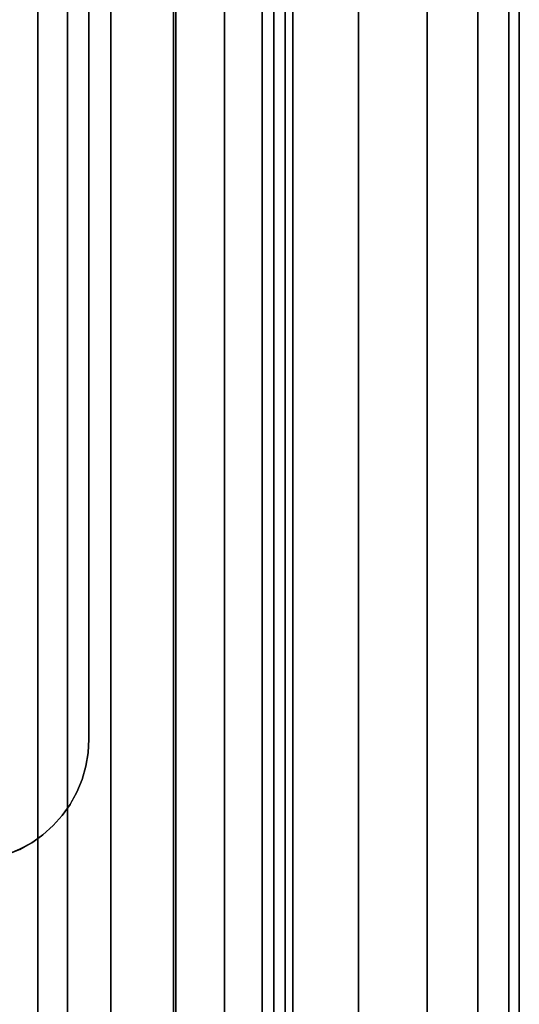
# Model space of a CAD drawing. Extents: x -0.04 to 0.04, y -0.7 to 0.
# Drawn here: x 0.006 to 0.018, y -0.193 to -0.169 of the extents above; entities that cross this region are included whole.
import ezdxf

# ---------------------------------------------------------------- set-up
doc = ezdxf.new("R2010")
doc.units = 0
for name, color, linetype in [('L3_VERBINDER_FARBE5', 7, 'CONTINUOUS'), ('L4_ROHRE_FARBE5', 7, 'CONTINUOUS'), ('L6_ROHRE_FARBE14', 7, 'CONTINUOUS')]:
    doc.layers.add(name, color=color, linetype=linetype)

msp = doc.modelspace()

# ---------------------------------------------------------------- linework, layer by layer
at = {"layer": 'L3_VERBINDER_FARBE5', "color": 253}
for points, invisible_edges in [([(0.0075, -0.1865, 0.10555), (0.0075, -0.1525, 0.182811), (0.0075, -0.1865, 0.182811), (0.0075, -0.1865, 0.10555)], 9), ([(0.0075, -0.1525, 0.182811), (0.0075, -0.1865, 0.10555), (0.0075, -0.1525, 0.10555), (0.0075, -0.1525, 0.182811)], 9), ([(0.007481, -0.186837, 0.105564), (0.0075, -0.1865, 0.182811), (0.007481, -0.186837, 0.182802), (0.007481, -0.186837, 0.105564)], 9), ([(0.0075, -0.1865, 0.182811), (0.007481, -0.186837, 0.105564), (0.0075, -0.1865, 0.10555), (0.0075, -0.1865, 0.182811)], 9), ([(0.007425, -0.187167, 0.105606), (0.007481, -0.186837, 0.182802), (0.007425, -0.187167, 0.182774), (0.007425, -0.187167, 0.105606)], 9), ([(0.007481, -0.186837, 0.182802), (0.007425, -0.187167, 0.105606), (0.007481, -0.186837, 0.105564), (0.007481, -0.186837, 0.182802)], 9), ([(0.007425, -0.187167, 0.105606), (0.007331, -0.187492, 0.182728), (0.007331, -0.187493, 0.105675), (0.007425, -0.187167, 0.105606)], 9), ([(0.007331, -0.187492, 0.182728), (0.007425, -0.187167, 0.105606), (0.007425, -0.187167, 0.182774), (0.007331, -0.187492, 0.182728)], 9), ([(0.007203, -0.187801, 0.105766), (0.007331, -0.187492, 0.182728), (0.007203, -0.187801, 0.182667), (0.007203, -0.187801, 0.105766)], 9), ([(0.007331, -0.187492, 0.182728), (0.007203, -0.187801, 0.105766), (0.007331, -0.187493, 0.105675), (0.007331, -0.187492, 0.182728)], 9), ([(0.007203, -0.187801, 0.105766), (0.00704, -0.188096, 0.182591), (0.007038, -0.1881, 0.105881), (0.007203, -0.187801, 0.105766)], 9), ([(0.00704, -0.188096, 0.182591), (0.007203, -0.187801, 0.105766), (0.007203, -0.187801, 0.182667), (0.00704, -0.188096, 0.182591)], 9), ([(0.00704, -0.188096, 0.182591), (0.006846, -0.18837, 0.182503), (0.007038, -0.1881, 0.105881), (0.00704, -0.188096, 0.182591)], 8), ([(0.007038, -0.1881, 0.105881), (0.006846, -0.18837, 0.182503), (0.006846, -0.18837, 0.106009), (0.007038, -0.1881, 0.105881)], 8), ([(0.006846, -0.18837, 0.106009), (0.006621, -0.188622, 0.182405), (0.006621, -0.188621, 0.106152), (0.006846, -0.18837, 0.106009)], 8), ([(0.006846, -0.18837, 0.106009), (0.006846, -0.18837, 0.182503), (0.006621, -0.188622, 0.182405), (0.006846, -0.18837, 0.106009)], 8), ([(0.006621, -0.188622, 0.182405), (0.006371, -0.188845, 0.182301), (0.006621, -0.188621, 0.106152), (0.006621, -0.188622, 0.182405)], 8), ([(0.006371, -0.188845, 0.182301), (0.006371, -0.188845, 0.106305), (0.006621, -0.188621, 0.106152), (0.006371, -0.188845, 0.182301)], 8), ([(0.006371, -0.188845, 0.182301), (0.006095, -0.189041, 0.182191), (0.006155, -0.189002, 0.10643), (0.006371, -0.188845, 0.182301)], 8), ([(0.006371, -0.188845, 0.182301), (0.006155, -0.189002, 0.10643), (0.006371, -0.188845, 0.106305), (0.006371, -0.188845, 0.182301)], 8), ([(0.006095, -0.189041, 0.182191), (0.005799, -0.189198, 0.18208), (0.005802, -0.189203, 0.106622), (0.006095, -0.189041, 0.182191)], 8), ([(0.006095, -0.189041, 0.182191), (0.005802, -0.189203, 0.106622), (0.006155, -0.189002, 0.10643), (0.006095, -0.189041, 0.182191)], 8), ([(0.005799, -0.189198, 0.18208), (0.005491, -0.189331, 0.106779), (0.005802, -0.189203, 0.106622), (0.005799, -0.189198, 0.18208)], 8)]:
    msp.add_3dface(points, dxfattribs=dict(at, invisible_edges=invisible_edges))
at = {"layer": 'L4_ROHRE_FARBE5', "color": 253, "invisible_edges": 9}
for points in [[(0.00697, -0.031, 0.182066), (0.004133, -0.697, 0.181306), (0.004133, -0.031, 0.181306), (0.00697, -0.031, 0.182066)], [(0.004133, -0.697, 0.181306), (0.00697, -0.031, 0.182066), (0.00697, -0.697, 0.182066), (0.004133, -0.697, 0.181306)], [(0.004133, -0.697, 0.214494), (0.00697, -0.031, 0.213734), (0.004133, -0.031, 0.214494), (0.004133, -0.697, 0.214494)], [(0.00697, -0.031, 0.213734), (0.004133, -0.697, 0.214494), (0.00697, -0.697, 0.213734), (0.00697, -0.031, 0.213734)], [(0.009632, -0.031, 0.183307), (0.00697, -0.697, 0.182066), (0.00697, -0.031, 0.182066), (0.009632, -0.031, 0.183307)], [(0.00697, -0.697, 0.182066), (0.009632, -0.031, 0.183307), (0.009632, -0.697, 0.183307), (0.00697, -0.697, 0.182066)], [(0.00697, -0.697, 0.213734), (0.009632, -0.031, 0.212493), (0.00697, -0.031, 0.213734), (0.00697, -0.697, 0.213734)], [(0.009632, -0.031, 0.212493), (0.00697, -0.697, 0.213734), (0.009632, -0.697, 0.212493), (0.009632, -0.031, 0.212493)], [(0.012038, -0.031, 0.184992), (0.009632, -0.697, 0.183307), (0.009632, -0.031, 0.183307), (0.012038, -0.031, 0.184992)], [(0.009632, -0.697, 0.183307), (0.012038, -0.031, 0.184992), (0.012038, -0.697, 0.184992), (0.009632, -0.697, 0.183307)], [(0.009632, -0.697, 0.212493), (0.012038, -0.031, 0.210808), (0.009632, -0.031, 0.212493), (0.009632, -0.697, 0.212493)], [(0.012038, -0.031, 0.210808), (0.009632, -0.697, 0.212493), (0.012038, -0.697, 0.210808), (0.012038, -0.031, 0.210808)], [(0.014115, -0.031, 0.187069), (0.012038, -0.697, 0.184992), (0.012038, -0.031, 0.184992), (0.014115, -0.031, 0.187069)], [(0.012038, -0.697, 0.184992), (0.014115, -0.031, 0.187069), (0.014115, -0.697, 0.187069), (0.012038, -0.697, 0.184992)], [(0.014115, -0.697, 0.208731), (0.012038, -0.031, 0.210808), (0.012038, -0.697, 0.210808), (0.014115, -0.697, 0.208731)], [(0.012038, -0.031, 0.210808), (0.014115, -0.697, 0.208731), (0.014115, -0.031, 0.208731), (0.012038, -0.031, 0.210808)], [(0.014115, -0.697, 0.187069), (0.0158, -0.031, 0.189475), (0.0158, -0.697, 0.189475), (0.014115, -0.697, 0.187069)], [(0.0158, -0.031, 0.189475), (0.014115, -0.697, 0.187069), (0.014115, -0.031, 0.187069), (0.0158, -0.031, 0.189475)], [(0.0158, -0.697, 0.206325), (0.014115, -0.031, 0.208731), (0.014115, -0.697, 0.208731), (0.0158, -0.697, 0.206325)], [(0.014115, -0.031, 0.208731), (0.0158, -0.697, 0.206325), (0.0158, -0.031, 0.206325), (0.014115, -0.031, 0.208731)], [(0.0158, -0.697, 0.189475), (0.017041, -0.031, 0.192137), (0.017041, -0.697, 0.192137), (0.0158, -0.697, 0.189475)], [(0.017041, -0.031, 0.192137), (0.0158, -0.697, 0.189475), (0.0158, -0.031, 0.189475), (0.017041, -0.031, 0.192137)], [(0.017041, -0.697, 0.203663), (0.0158, -0.031, 0.206325), (0.0158, -0.697, 0.206325), (0.017041, -0.697, 0.203663)], [(0.0158, -0.031, 0.206325), (0.017041, -0.697, 0.203663), (0.017041, -0.031, 0.203663), (0.0158, -0.031, 0.206325)], [(0.017041, -0.697, 0.192137), (0.017801, -0.031, 0.194974), (0.017801, -0.697, 0.194974), (0.017041, -0.697, 0.192137)], [(0.017801, -0.031, 0.194974), (0.017041, -0.697, 0.192137), (0.017041, -0.031, 0.192137), (0.017801, -0.031, 0.194974)], [(0.017801, -0.697, 0.200826), (0.017041, -0.031, 0.203663), (0.017041, -0.697, 0.203663), (0.017801, -0.697, 0.200826)], [(0.017041, -0.031, 0.203663), (0.017801, -0.697, 0.200826), (0.017801, -0.031, 0.200826), (0.017041, -0.031, 0.203663)], [(0.017801, -0.697, 0.194974), (0.018057, -0.031, 0.1979), (0.018057, -0.697, 0.1979), (0.017801, -0.697, 0.194974)], [(0.018057, -0.031, 0.1979), (0.017801, -0.697, 0.194974), (0.017801, -0.031, 0.194974), (0.018057, -0.031, 0.1979)], [(0.018057, -0.697, 0.1979), (0.017801, -0.031, 0.200826), (0.017801, -0.697, 0.200826), (0.018057, -0.697, 0.1979)], [(0.017801, -0.031, 0.200826), (0.018057, -0.697, 0.1979), (0.018057, -0.031, 0.1979), (0.017801, -0.031, 0.200826)]]:
    msp.add_3dface(points, dxfattribs=at)
at = {"layer": 'L6_ROHRE_FARBE14', "color": 253, "invisible_edges": 9}
for points in [[(0.00625, -0.0195, 0.084725), (0.004275, -0.6385, 0.083804), (0.004275, -0.0195, 0.083804), (0.00625, -0.0195, 0.084725)], [(0.004275, -0.6385, 0.083804), (0.00625, -0.0195, 0.084725), (0.00625, -0.6385, 0.084725), (0.004275, -0.6385, 0.083804)], [(0.004275, -0.6385, 0.107296), (0.00625, -0.0195, 0.106375), (0.004275, -0.0195, 0.107296), (0.004275, -0.6385, 0.107296)], [(0.00625, -0.0195, 0.106375), (0.004275, -0.6385, 0.107296), (0.00625, -0.6385, 0.106375), (0.00625, -0.0195, 0.106375)], [(0.008035, -0.0195, 0.085974), (0.00625, -0.6385, 0.084725), (0.00625, -0.0195, 0.084725), (0.008035, -0.0195, 0.085974)], [(0.00625, -0.6385, 0.084725), (0.008035, -0.0195, 0.085974), (0.008035, -0.6385, 0.085974), (0.00625, -0.6385, 0.084725)], [(0.00625, -0.6385, 0.106375), (0.008035, -0.0195, 0.105126), (0.00625, -0.0195, 0.106375), (0.00625, -0.6385, 0.106375)], [(0.008035, -0.0195, 0.105126), (0.00625, -0.6385, 0.106375), (0.008035, -0.6385, 0.105126), (0.008035, -0.0195, 0.105126)], [(0.009576, -0.0195, 0.087515), (0.008035, -0.6385, 0.085974), (0.008035, -0.0195, 0.085974), (0.009576, -0.0195, 0.087515)], [(0.008035, -0.6385, 0.085974), (0.009576, -0.0195, 0.087515), (0.009576, -0.6385, 0.087515), (0.008035, -0.6385, 0.085974)], [(0.009576, -0.6385, 0.103585), (0.008035, -0.0195, 0.105126), (0.008035, -0.6385, 0.105126), (0.009576, -0.6385, 0.103585)], [(0.008035, -0.0195, 0.105126), (0.009576, -0.6385, 0.103585), (0.009576, -0.0195, 0.103585), (0.008035, -0.0195, 0.105126)], [(0.009576, -0.6385, 0.087515), (0.010825, -0.0195, 0.0893), (0.010825, -0.6385, 0.0893), (0.009576, -0.6385, 0.087515)], [(0.010825, -0.0195, 0.0893), (0.009576, -0.6385, 0.087515), (0.009576, -0.0195, 0.087515), (0.010825, -0.0195, 0.0893)], [(0.010825, -0.6385, 0.1018), (0.009576, -0.0195, 0.103585), (0.009576, -0.6385, 0.103585), (0.010825, -0.6385, 0.1018)], [(0.009576, -0.0195, 0.103585), (0.010825, -0.6385, 0.1018), (0.010825, -0.0195, 0.1018), (0.009576, -0.0195, 0.103585)], [(0.010825, -0.6385, 0.0893), (0.011746, -0.0195, 0.091275), (0.011746, -0.6385, 0.091275), (0.010825, -0.6385, 0.0893)], [(0.011746, -0.0195, 0.091275), (0.010825, -0.6385, 0.0893), (0.010825, -0.0195, 0.0893), (0.011746, -0.0195, 0.091275)], [(0.011746, -0.6385, 0.099825), (0.010825, -0.0195, 0.1018), (0.010825, -0.6385, 0.1018), (0.011746, -0.6385, 0.099825)], [(0.010825, -0.0195, 0.1018), (0.011746, -0.6385, 0.099825), (0.011746, -0.0195, 0.099825), (0.010825, -0.0195, 0.1018)], [(0.011746, -0.6385, 0.091275), (0.01231, -0.0195, 0.093379), (0.01231, -0.6385, 0.093379), (0.011746, -0.6385, 0.091275)], [(0.01231, -0.0195, 0.093379), (0.011746, -0.6385, 0.091275), (0.011746, -0.0195, 0.091275), (0.01231, -0.0195, 0.093379)], [(0.01231, -0.6385, 0.097721), (0.011746, -0.0195, 0.099825), (0.011746, -0.6385, 0.099825), (0.01231, -0.6385, 0.097721)], [(0.011746, -0.0195, 0.099825), (0.01231, -0.6385, 0.097721), (0.01231, -0.0195, 0.097721), (0.011746, -0.0195, 0.099825)], [(0.01231, -0.6385, 0.093379), (0.0125, -0.0195, 0.09555), (0.0125, -0.6385, 0.09555), (0.01231, -0.6385, 0.093379)], [(0.0125, -0.0195, 0.09555), (0.01231, -0.6385, 0.093379), (0.01231, -0.0195, 0.093379), (0.0125, -0.0195, 0.09555)], [(0.0125, -0.6385, 0.09555), (0.01231, -0.0195, 0.097721), (0.01231, -0.6385, 0.097721), (0.0125, -0.6385, 0.09555)], [(0.01231, -0.0195, 0.097721), (0.0125, -0.6385, 0.09555), (0.0125, -0.0195, 0.09555), (0.01231, -0.0195, 0.097721)]]:
    msp.add_3dface(points, dxfattribs=at)

doc.saveas('drawing.dxf')
